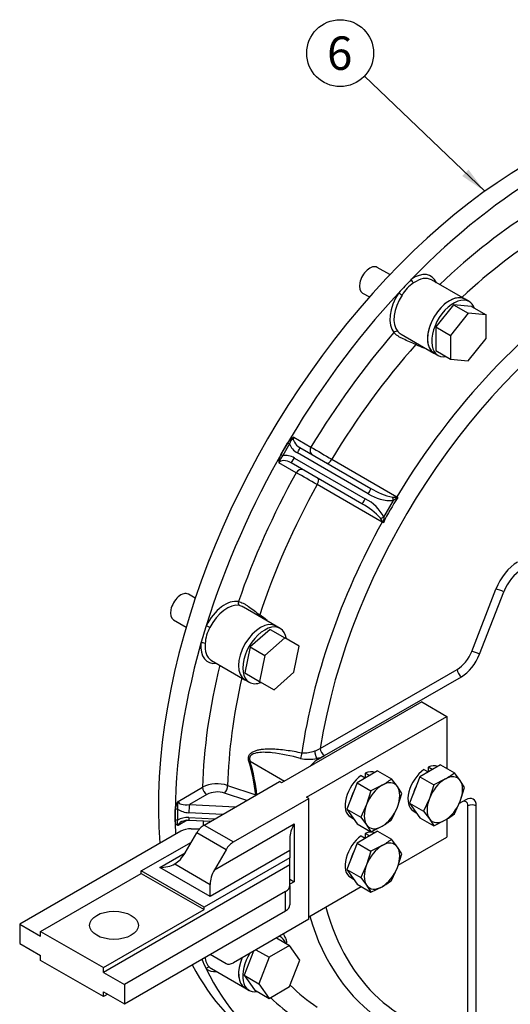
# Model space of a CAD drawing. Units: millimetres. Extents: x 0 to 410, y 0 to 287.
# Drawn here: x 85 to 123, y 54 to 131 of the extents above; entities that cross this region are included whole.
import ezdxf
from ezdxf.enums import TextEntityAlignment as Align

# ---------------------------------------------------------------- set-up
doc = ezdxf.new("R2010")
doc.units = ezdxf.units.MM
for name, color, linetype in [('17010014', 7, 'Continuous'), ('17110003A_SOPORT', 7, 'Continuous'), ('DIAMETROM10_DIN1', 7, 'Continuous'), ('DIAMETROM10_DIN6', 7, 'Continuous'), ('DIN-933_M10_X_30', 7, 'Continuous'), ('DIN933_M10X40X1.', 7, 'Continuous'), ('Predeterminado', 7, 'Continuous')]:
    doc.layers.add(name, color=color, linetype=linetype)
doc.styles.add('SEACAD_Arial', font='arial.ttf')

# ---------------------------------------------------------------- blocks, each defined once
blk = doc.blocks.new('SEANNOT_GROUP15')
at = {"layer": 'Predeterminado', "linetype": 'Continuous'}
blk.add_hatch(color=7, dxfattribs=at).paths.add_polyline_path([(119.698, 118.716), (121.44, 117.529), (120.177, 119.217)])
at = {"layer": 'Predeterminado', "color": 7, "linetype": 'Continuous'}
blk.add_lwpolyline([(112.092, 126.475), (121.44, 117.529)], dxfattribs=at)
blk.add_circle((110.214, 128.273), 2.6, dxfattribs=at)
at = {"layer": 'Predeterminado', "color": 7, "linetype": 'Continuous', "style": 'SEACAD_Arial'}
blk.add_text('6', height=2.6, dxfattribs=at).set_placement((109.196, 129.573), align=Align.TOP_LEFT)
blk = doc.blocks.new('SE1')
at = {"layer": '17010014', "color": 7, "linetype": 'Continuous'}
for p, q in [((119.91, 109.14), (117.308, 110.643)), ((114.962, 106.42), (117.495, 104.957)), ((106.61, 98.417), (107.949, 97.644)), ((105.613, 97.061), (106.136, 97.967)), ((106.282, 97.882), (105.759, 96.976)), ((106.136, 97.967), (106.282, 97.882)), ((107.092, 97.608), (112.595, 94.43)), ((105.613, 97.061), (105.759, 96.976)), ((106.664, 96.792), (112.168, 93.615)), ((112.398, 94.013), (106.894, 97.19)), ((109.564, 96.695), (114.614, 93.779)), ((106.799, 95.652), (105.46, 96.425)), ((111.905, 93.235), (106.402, 96.413)), ((113.479, 91.812), (108.428, 94.728)), ((113.6, 92.187), (114.35, 93.486)), ((114.293, 93.75), (114.59, 93.74)), ((114.624, 93.662), (114.35, 93.486)), ((113.501, 91.853), (113.343, 92.105)), ((113.6, 92.187), (113.585, 91.863)), ((120.43, 81.755), (122.308, 86.595)), ((121.037, 81.542), (122.915, 86.382)), ((105.238, 83.728), (102.706, 85.19)), ((100.221, 81.048), (102.823, 79.545)), ((108.673, 74.216), (119.303, 80.353)), ((108.998, 73.653), (119.629, 79.79)), ((108.503, 73.367), (108.998, 73.653)), ((103.214, 73.228), (105.901, 71.677)), ((108.394, 73.43), (108.503, 73.367)), ((101.474, 71.327), (103.66, 70.599)), ((97.637, 70.097), (99.53, 71.191)), ((99.855, 70.627), (98.508, 69.849)), ((102.955, 70.163), (101.244, 70.733)), ((98.508, 69.849), (102.097, 69.668)), ((119.969, 70.221), (119.452, 69.923)), ((120.132, 51.793), (120.132, 69.752)), ((120.782, 51.793), (120.782, 69.752)), ((97.409, 68.6), (97.409, 69.454)), ((97.592, 69.493), (97.592, 68.638)), ((101.074, 69.077), (98.468, 69.209)), ((98.345, 68.628), (97.637, 68.22)), ((98.468, 68.833), (100.476, 68.732)), ((98.484, 68.639), (100.167, 68.554)), ((100.221, 57.089), (102.823, 55.587))]:
    blk.add_line(p, q, dxfattribs=at)
for centre, radius, start, end in [((117.437, 108.077), 2.782, 123.05831, 150.04274), ((119.784, 113.532), 8.728, 245.00083, 249.43942), ((106.979, 97.553), 0.939, 113.13032, 153.84847), ((107.515, 97.493), 1.293, 134.41971, 162.48038), ((199.106, 251.012), 178.414, 239.27424, 239.87555), ((106.393, 96.537), 0.939, 146.15153, 186.86968), ((106.713, 96.103), 1.293, 137.51962, 165.58029), ((21.169, -57.136), 175.148, 60.11884, 60.73136), ((115.244, 98.583), 4.925, 237.4661, 258.87261), ((110.753, 90.762), 3.184, 26.58846, 63.61547), ((114.161, 96.665), 3.185, 236.38691, 273.40915), ((128.339, 84.544), 16.44, 146.03815, 153.96185), ((113.421, 81.993), 11.804, 83.76154, 84.31722), ((162.593, 177.548), 96.536, 240.198, 240.25927), ((86.707, 127.875), 44.157, 309.21317, 309.3476), ((109.633, 88.864), 4.926, 41.12963, 62.53166), ((64.922, 8.377), 96.536, 59.74073, 59.802), ((123.089, 98.738), 11.804, 215.68278, 216.23846), ((69.997, 98.933), 44.157, 350.6524, 350.78683), ((98.959, 77.46), 8.725, 50.0774, 55.00183), ((102.508, 82.219), 2.781, 149.95548, 176.94347), ((107.353, 76.453), 2.586, 267.426, 289.98986), ((107.855, 75.483), 1.508, 284.67293, 302.86527), ((107.987, 75.462), 2.073, 281.32209, 299.1895), ((89.984, 69.144), 13.753, 6.07155, 17.28019), ((89.614, 69.073), 14.22, 6.03478, 16.99019), ((107.77, 76.51), 3.143, 258.34898, 281.46043), ((100.669, 68.888), 2.569, 71.7289, 116.30571), ((100.677, 69.013), 1.811, 71.74285, 116.96584), ((98.484, 69.436), 1.075, 142.01745, 179.01492), ((98.644, 69.719), 1.076, 159.39766, 192.12146), ((98.062, 68.477), 0.497, 161.03888, 211.18377), ((100.819, 57.992), 1.089, 180.01522, 228.67052)]:
    blk.add_arc(centre, radius, start, end, dxfattribs=at)
for centre, major_axis, ratio, start_param, end_param in [((125.011, 86.465), (20.441, 35.405), 0.57735, 0, 2.446331), ((126.312, 85.714), (20.441, 35.405), 0.57735, 0.411003, 1.159793), ((132.004, 82.428), (-16.809, -29.114), 0.57735, 2.548952, 5.305029), ((126.312, 85.714), (18.946, 32.816), 0.57735, 0.815752, 1.102996), ((127.156, 85.227), (18.169, 31.469), 0.57735, 0.816669, 1.081254), ((115.937, 108.645), (-1.322, -2.291), 0.57735, 2.721481, 4.032876), ((131.401, 82.776), (17.364, 30.076), 0.57735, 0.8181, 1.538095), ((126.312, 85.714), (20.441, 35.405), 0.57735, 1.159793, 1.196401), ((115.902, 110.585), (-0.132, 0.188), 0.513098, 0.737776, 2.308572), ((116.1, 108.551), (-1.207, -2.091), 0.57735, 3.141593, 4.032876), ((126.312, 85.714), (-20.441, -35.405), 0.57735, 4.337994, 5.086784), ((115.937, 108.645), (-1.322, -2.291), 0.57735, 4.606504, 6.094142), ((114.925, 109.553), (-0.192, 0.127), 0.086293, 0.61813, 2.188926), ((118.702, 107.049), (-1.207, -2.091), 0.57735, 3.141593, 6.283185), ((116.1, 108.551), (1.207, 2.091), 0.57735, 1.464911, 2.95255), ((126.312, 85.714), (18.946, 32.816), 0.57735, 1.246511, 1.540443), ((114.553, 106.445), (-0.172, -0.153), 0.80195, 3.401346, 4.972142), ((116.07, 105.722), (-0.089, -0.212), 0.290519, 1.202915, 1.75489), ((127.156, 85.227), (18.169, 31.469), 0.57735, 1.230378, 1.539526), ((107.322, 98.006), (-0.711, 0.411), 0.560118, 0, 1.570796), ((107.354, 97.987), (-1.036, 0.598), 0.768689, 0.74944, 1.570796), ((106.862, 97.209), (0.23, 0.398), 0.082523, 4.712389, 6.283185), ((108.275, 97.456), (0.23, 0.398), 0.816497, 1.570796, 3.141593), ((106.172, 96.014), (0.711, -0.411), 0.560118, 1.570796, 3.141593), ((106.204, 95.995), (-1.036, 0.598), 0.768689, 4.712389, 5.533746), ((106.632, 96.811), (-0.23, -0.398), 0.082523, 0, 1.570796), ((109.433, 96.787), (0.23, 0.398), 0.346238, 3.141593, 4.682184), ((107.125, 95.464), (-0.23, -0.398), 0.816497, 3.141593, 4.712389), ((126.312, 85.714), (-18.946, -32.816), 0.57735, 4.742743, 5.036674), ((108.283, 94.795), (-0.23, -0.398), 0.346238, 1.601001, 3.141593), ((127.156, 85.227), (-18.169, -31.469), 0.57735, 4.74366, 5.052808), ((112.365, 94.032), (0.23, 0.398), 0.082523, 4.712389, 6.283185), ((112.135, 93.634), (-0.23, -0.398), 0.082523, 0, 1.570796), ((114.317, 93.505), (-0.09, 0.451), 0.06211, 4.657921, 5.273926), ((114.484, 93.871), (-0.23, -0.398), 0.346227, 1.438339, 1.539209), ((114.696, 93.608), (-0.194, 0.417), 0.094979, 1.205886, 1.396644), ((113.567, 92.206), (-0.436, -0.148), 0.06211, 1.009259, 1.625265), ((131.401, 82.776), (-17.364, -30.076), 0.57735, 4.745091, 5.318871), ((113.334, 91.879), (0.23, 0.398), 0.346227, 4.743976, 4.844846), ((113.668, 91.827), (-0.458, -0.04), 0.094979, -1.396644, -1.205886), ((123.998, 86.444), (-1.38, -2.39), 0.57735, 3.926991, 4.974188), ((124.323, 86.256), (1.15, 1.992), 0.57735, 0.785398, 1.832596), ((122.633, 86.407), (-0.429, 0.166), 0.211325, 4.080475, 5.651271), ((101.266, 83.233), (-1.322, -2.291), 0.57735, 3.330636, 4.818274), ((101.428, 83.139), (1.208, 2.091), 0.57735, 0.189043, 1.676681), ((102.479, 85.533), (-0.047, -0.225), 0.80195, 4.452635, 6.023432), ((103.864, 84.58), (0.139, 0.183), 0.290519, 4.528295, 5.080271), ((126.312, 85.714), (-20.441, -35.405), 0.57735, -1.196401, -1.159793), ((99.974, 83.656), (-0.206, 0.103), 0.086293, 4.094259, 5.665056), ((104.031, 81.637), (-1.207, -2.091), 0.57735, 3.141593, 6.283185), ((126.312, 85.714), (-20.441, -35.405), 0.57735, 5.123392, 5.542809), ((101.266, 83.233), (1.323, 2.291), 0.57735, 2.25031, 3.561704), ((99.569, 82.294), (-0.229, 0.02), 0.513098, 3.974613, 5.545409), ((101.428, 83.139), (1.207, 2.091), 0.57735, 2.25031, 3.100496), ((119.303, 81.856), (-0.92, -1.593), 0.57735, 0.785398, 1.832596), ((119.629, 81.668), (1.15, 1.992), 0.57735, 3.926991, 4.974188), ((120.755, 81.567), (-0.429, 0.166), 0.211325, 4.080475, 5.651271), ((126.312, 85.714), (-18.946, -32.816), 0.57735, 5.180189, 5.467433), ((101.428, 83.139), (1.207, 2.091), 0.57735, 3.100496, 3.141593), ((127.156, 85.227), (-18.169, -31.469), 0.57735, 5.201932, 5.466516), ((119.629, 80.165), (-0.23, 0.398), 0.57735, 0.785398, 2.356194), ((107.012, 73.708), (0.093, 0.45), 0.454755, 4.149546, 5.173875), ((108.394, 73.805), (-0.095, 0.45), 0.2809, 1.00556, 2.496126), ((108.998, 74.028), (-0.23, 0.398), 0.57735, 0.785398, 2.356194), ((102.888, 73.04), (0.441, 0.131), 0.312963, 0.653397, 0.93726), ((108.503, 71.77), (0.977, 1.693), 0.57735, 0.785398, 1.275355), ((101.244, 71.109), (0.145, 0.436), 0.408162, 3.826277, 5.366869), ((99.855, 71.003), (-0.23, 0.398), 0.57735, 0.785398, 2.356194), ((103.43, 70.38), (-0.145, -0.436), 0.408159, -4.132426, -4.058457), ((103.43, 70.38), (0.458, 0.044), 0.505212, 0.908616, 0.996556), ((98.508, 70.225), (0.869, 0.155), 0.420201, 3.066715, 4.637512), ((98.508, 69.474), (0.023, 0.459), 0.071191, 0.61728, 2.188076), ((119.644, 69.47), (-0.345, -0.598), 0.57735, 2.356194, 3.926991), ((119.969, 69.282), (-0.575, -0.996), 0.57735, 2.356194, 3.926991), ((120.457, 69.564), (-0.46, 0), 0.57735, 3.926991, 5.497787), ((97.572, 69.36), (-0.23, 0), 0.57735, 4.625088, 5.497787), ((98.468, 69.96), (1.195, -0.099), 0.625254, 3.943001, 4.764358), ((97.572, 68.506), (-0.23, 0), 0.57735, 4.625088, 5.497787), ((98.468, 68.082), (-1.195, 0.099), 0.625254, 4.764358, 5.585715), ((98.508, 68.347), (0.869, 0.155), 0.420201, 2.275044, 3.066715), ((98.508, 69.098), (0.023, 0.459), 0.071191, 2.188076, 3.141593), ((126.312, 85.714), (-18.946, -32.816), 0.57735, -0.730968, -0.718456), ((132.329, 82.24), (-17.365, -30.077), 0.57735, 0.295882, 1.274914), ((132.004, 82.428), (16.809, 29.114), 0.57735, 2.626291, 3.404037), ((131.401, 82.776), (-17.364, -30.076), 0.57735, 5.784534, 6.250484), ((105.897, 58.89), (0.066, -0.22), 0.830904, 2.247823, 2.477439), ((126.312, 85.714), (-20.441, -35.405), 0.57735, -0.404981, -0.374395), ((104.031, 57.678), (-1.208, -2.091), 0.57735, 4.913768, 6.283185), ((125.011, 86.465), (20.441, 35.405), 0.57735, 2.785583, 3.141593), ((99.974, 56.984), (-0.149, -0.175), 0.811924, 3.289959, 4.860755), ((126.312, 85.714), (20.441, 35.405), 0.57735, 2.767197, 3.515988), ((101.266, 59.275), (1.322, 2.291), 0.57735, 3.035708, 3.561704), ((101.428, 59.181), (1.207, 2.091), 0.57735, 3.035708, 3.141593), ((127.156, 85.227), (-18.169, -31.469), 0.57735, 6.124126, 6.251915), ((126.312, 85.714), (-18.946, -32.816), 0.57735, 6.137045, 6.252832)]:
    blk.add_ellipse(centre, major_axis=major_axis, ratio=ratio, start_param=start_param, end_param=end_param, dxfattribs=at)
for points, knots in [([(116.096, 105.622), (115.935, 105.695), (115.768, 105.763), (115.428, 105.905), (115.263, 105.975), (115.029, 106.089), (114.954, 106.127), (114.813, 106.205), (114.747, 106.245), (114.655, 106.307), (114.625, 106.328), (114.569, 106.37), (114.542, 106.391), (114.468, 106.454), (114.426, 106.496), (114.39, 106.539)], [0, 0, 0, 0, 0.25, 0.25, 0.5, 0.5, 0.625, 0.625, 0.75, 0.75, 0.8125, 0.8125, 0.875, 0.875, 1, 1, 1, 1]), ([(114.687, 106.628), (114.717, 106.594), (114.754, 106.561), (114.84, 106.495), (114.889, 106.462), (114.948, 106.428), (114.953, 106.425), (114.957, 106.422)], [0, 0, 0, 0, 0.125, 0.125, 0.25, 0.25, 0.2611178, 0.2611178, 0.2611178, 0.2611178]), ([(102.316, 85.627), (102.371, 85.617), (102.429, 85.601), (102.551, 85.558), (102.615, 85.531), (102.748, 85.465), (102.816, 85.427), (102.955, 85.344), (103.026, 85.298), (103.241, 85.152), (103.384, 85.044), (103.677, 84.821), (103.82, 84.71), (103.963, 84.608)], [0, 0, 0, 0, 0.125, 0.125, 0.25, 0.25, 0.375, 0.375, 0.5, 0.5, 0.75, 0.75, 1, 1, 1, 1]), ([(102.701, 85.193), (102.696, 85.196), (102.692, 85.199), (102.633, 85.232), (102.579, 85.259), (102.479, 85.3), (102.432, 85.315), (102.388, 85.325)], [0.7389102, 0.7389102, 0.7389102, 0.7389102, 0.75, 0.75, 0.875, 0.875, 1, 1, 1, 1]), ([(103.116, 73.229), (103.1, 73.283), (103.089, 73.336), (103.081, 73.442), (103.084, 73.494), (103.103, 73.59), (103.12, 73.636), (103.163, 73.719), (103.19, 73.756), (103.252, 73.823), (103.286, 73.853), (103.359, 73.907), (103.398, 73.931), (103.519, 73.995), (103.606, 74.028), (103.784, 74.083), (103.876, 74.103), (104.062, 74.136), (104.156, 74.148), (104.443, 74.175), (104.639, 74.18), (105.034, 74.175), (105.232, 74.164), (105.63, 74.131), (105.83, 74.108), (106.43, 74.027), (106.833, 73.955), (107.237, 73.871)], [0, 0, 0, 0, 0.03125, 0.03125, 0.0625, 0.0625, 0.09375, 0.09375, 0.125, 0.125, 0.15625, 0.15625, 0.1875, 0.1875, 0.25, 0.25, 0.3125, 0.3125, 0.375, 0.375, 0.5, 0.5, 0.625, 0.625, 0.75, 0.75, 1, 1, 1, 1]), ([(107.135, 73.432), (106.393, 73.628), (105.655, 73.791), (104.564, 73.907), (104.202, 73.928), (103.673, 73.857), (103.498, 73.817), (103.289, 73.677), (103.227, 73.613), (103.169, 73.439), (103.177, 73.332), (103.214, 73.228)], [0, 0, 0, 0, 0.5, 0.5, 0.75, 0.75, 0.875, 0.875, 0.9375, 0.9375, 1, 1, 1, 1]), ([(97.637, 68.22), (97.618, 68.221), (97.6, 68.225), (97.566, 68.238), (97.55, 68.247), (97.507, 68.279), (97.484, 68.307), (97.446, 68.375), (97.432, 68.416), (97.414, 68.502), (97.409, 68.549), (97.409, 68.6)], [0, 0, 0, 0, 0.125, 0.125, 0.25, 0.25, 0.5, 0.5, 0.75, 0.75, 1, 1, 1, 1]), ([(97.899, 68.523), (97.917, 68.534), (97.977, 68.571), (98.184, 68.633), (98.357, 68.638), (98.484, 68.639)], [0, 0, 0, 0, 0.116272, 0.461692, 1, 1, 1, 1]), ([(105.804, 59.777), (105.826, 59.74), (105.846, 59.703), (105.888, 59.621), (105.91, 59.576), (105.95, 59.486), (105.969, 59.442), (106.002, 59.356), (106.017, 59.314), (106.039, 59.231), (106.046, 59.191), (106.045, 59.137), (106.042, 59.12), (106.033, 59.097), (106.028, 59.09), (106.016, 59.078), (106.009, 59.073), (105.999, 59.07)], [0.2755863, 0.2755863, 0.2755863, 0.2755863, 0.375, 0.375, 0.5, 0.5, 0.625, 0.625, 0.75, 0.75, 0.875, 0.875, 0.9375, 0.9375, 0.96875, 0.96875, 1, 1, 1, 1])]:
    blk.add_open_spline(points, degree=3, knots=knots, dxfattribs=at)
at = {"layer": '17110003A_SOPORT', "color": 7, "linetype": 'Continuous'}
for p, q in [((116.554, 77.827), (105.657, 71.536)), ((116.554, 77.827), (118.505, 76.7)), ((107.609, 70.409), (118.505, 76.7)), ((118.505, 76.7), (118.505, 72.645)), ((99.651, 68.256), (105.495, 71.63)), ((105.657, 71.536), (105.495, 71.63)), ((101.928, 66.941), (107.771, 70.315)), ((107.771, 70.315), (107.609, 70.409)), ((107.771, 60.925), (107.771, 70.315)), ((99.651, 68.256), (101.928, 66.941)), ((100.453, 64.775), (106.645, 68.35)), ((106.645, 68.35), (106.645, 63.843)), ((118.505, 68.73), (118.505, 67.31)), ((97.839, 67.773), (85.328, 60.55)), ((98.176, 66.09), (99.076, 67.649)), ((98.652, 67.968), (99.306, 67.968)), ((101.353, 66.334), (99.076, 67.649)), ((94.761, 64.681), (98.664, 66.935)), ((106.308, 67.216), (106.308, 66.277)), ((114.717, 65.123), (118.505, 67.31)), ((96.213, 64.956), (98.176, 66.09)), ((106.308, 66.277), (100.116, 62.703)), ((101.353, 66.334), (100.453, 64.775)), ((106.308, 66.277), (106.308, 65.714)), ((106.308, 65.151), (91.833, 56.794)), ((97.363, 65.231), (100.116, 63.642)), ((106.308, 65.714), (99.64, 61.864)), ((106.308, 65.151), (106.308, 65.714)), ((106.308, 63.548), (106.308, 65.151)), ((86.954, 59.986), (94.761, 64.493)), ((94.761, 64.493), (94.761, 64.681)), ((99.64, 61.864), (94.761, 64.681)), ((94.761, 64.493), (99.64, 61.677)), ((100.116, 62.703), (96.213, 64.956)), ((100.116, 62.703), (100.116, 63.642)), ((106.308, 64.037), (106.645, 63.843)), ((106.645, 63.843), (106.308, 63.648)), ((106.308, 63.548), (106.308, 62.045)), ((105.971, 63.078), (93.46, 55.855)), ((105.971, 61.576), (105.971, 63.078)), ((107.771, 61.113), (111.852, 63.469)), ((91.833, 57.169), (99.64, 61.677)), ((93.46, 54.353), (105.971, 61.576)), ((99.64, 61.677), (99.64, 61.864)), ((85.328, 60.55), (86.954, 59.611)), ((85.328, 60.55), (85.328, 59.047)), ((107.771, 60.925), (101.928, 57.552)), ((86.954, 59.611), (86.954, 59.986)), ((86.954, 59.986), (91.833, 57.169)), ((85.328, 59.047), (86.954, 58.108)), ((100.128, 58.202), (101.353, 57.495)), ((86.954, 57.733), (86.954, 58.108)), ((91.833, 54.916), (86.954, 57.733)), ((91.833, 56.794), (91.833, 57.169)), ((91.833, 56.794), (93.46, 55.855)), ((91.833, 55.292), (93.46, 54.353)), ((91.833, 54.916), (91.833, 55.292)), ((93.46, 55.855), (93.46, 54.353)), ((92.159, 55.104), (91.833, 54.916))]:
    blk.add_line(p, q, dxfattribs=at)
for centre, major_axis, start_param, end_param in [((99.651, 67.317), (0.575, 0.996), 0.785398, 1.570796), ((107.458, 67.88), (-0.813, -1.408), 4.712389, 5.497787), ((98.652, 67.304), (1.15, 0), 1.570796, 2.356194), ((101.928, 66.002), (0.575, 0.996), 0.785398, 1.570796), ((97.363, 66.559), (0.813, 1.408), 3.926991, 4.712389), ((96.213, 65.895), (-1.626, 0), 1.570796, 2.356194), ((101.266, 64.306), (-0.813, -1.408), 4.712389, 5.497787), ((105.158, 63.548), (-1.15, 0), 2.356194, 3.141593), ((105.158, 62.045), (1.15, 0), 5.497787, 6.283185), ((101.928, 58.491), (-0.575, -0.996), 0, 0.785398)]:
    blk.add_ellipse(centre, major_axis=major_axis, ratio=0.57735, start_param=start_param, end_param=end_param, dxfattribs=at)
blk.add_ellipse((92.646, 60.456), major_axis=(-1.897, 0), ratio=0.57735, dxfattribs=at)
at = {"layer": 'DIAMETROM10_DIN1', "color": 7, "linetype": 'Continuous'}
for p, q in [((117.042, 72.764), (117.042, 72.389)), ((117.367, 72.576), (117.042, 72.764)), ((111.837, 72.107), (112.163, 71.919)), ((112.163, 72.295), (112.163, 71.919)), ((112.488, 72.107), (112.163, 72.295)), ((112.488, 72.099), (112.488, 72.107)), ((116.716, 72.576), (117.042, 72.389)), ((117.042, 72.389), (117.042, 72.381)), ((117.367, 72.569), (117.367, 72.576)), ((112.163, 71.919), (112.163, 71.911)), ((115.89, 69.353), (116.13, 69.215)), ((111.011, 68.884), (111.25, 68.745)), ((111.837, 67.412), (112.163, 67.224)), ((112.163, 67.6), (112.163, 67.224)), ((112.488, 67.412), (112.163, 67.6)), ((112.488, 67.404), (112.488, 67.412)), ((112.163, 67.224), (112.163, 67.216)), ((111.011, 64.189), (111.25, 64.051))]:
    blk.add_line(p, q, dxfattribs=at)
for centre, start_param, end_param in [((116.879, 71.066), 0.071498, 0.668855), ((112, 70.597), 0.901941, 3.141593), ((112, 70.597), 0.071498, 0.668855), ((112.325, 70.409), 0.632751, 0.668855), ((116.879, 71.066), 0.901941, 3.141593), ((117.204, 70.878), 0.901941, 0.938045), ((117.204, 70.878), 0.632751, 0.668855), ((112.325, 70.409), 0.901941, 0.938045), ((117.204, 70.878), 1.679949, 1.985242), ((112.325, 70.409), 1.679949, 1.985242), ((112.325, 70.409), 2.727147, 3.03244), ((117.204, 70.878), 2.727147, 3.03244), ((112, 65.902), 0.901941, 3.141593), ((112, 65.902), 0.071498, 0.668855), ((112.325, 65.714), 0.632751, 0.668855), ((112.325, 65.714), 0.901941, 0.938045), ((112.325, 65.714), 1.679949, 1.985242), ((112.325, 65.714), 2.727147, 3.03244)]:
    blk.add_ellipse(centre, major_axis=(0.989, 1.713), ratio=0.57735, start_param=start_param, end_param=end_param, dxfattribs=at)
at = {"layer": 'DIAMETROM10_DIN6', "color": 7, "linetype": 'Continuous'}
for p, q in [((120.235, 108.953), (119.91, 109.14)), ((117.495, 104.957), (117.82, 104.77)), ((105.563, 83.541), (105.238, 83.728)), ((102.823, 79.545), (103.148, 79.358)), ((105.563, 59.582), (105.504, 59.616)), ((102.823, 55.587), (103.148, 55.399))]:
    blk.add_line(p, q, dxfattribs=at)
for centre, major_axis, start_param, end_param in [((118.702, 107.049), (1.208, 2.091), 0, 3.141593), ((119.028, 106.861), (1.207, 2.091), 0, 3.585905), ((119.028, 106.861), (1.207, 2.091), 5.838873, 6.283185), ((104.031, 81.637), (-1.208, -2.091), 3.141593, 6.283185), ((104.356, 81.449), (-1.207, -2.091), 2.511776, 6.283185), ((104.356, 81.449), (-1.207, -2.091), 0, 0.627456), ((104.356, 57.491), (1.208, 2.091), 0, 0.050438), ((104.356, 57.491), (1.208, 2.091), 5.850448, 6.283185), ((104.356, 57.491), (1.208, 2.091), 1.520359, 3.585905), ((104.031, 57.678), (1.207, 2.091), 1.772176, 3.141593)]:
    blk.add_ellipse(centre, major_axis=major_axis, ratio=0.57735, start_param=start_param, end_param=end_param, dxfattribs=at)
at = {"layer": 'DIN-933_M10_X_30', "color": 7, "linetype": 'Continuous'}
for p, q in [((118.002, 72.935), (116.406, 72.014)), ((118.002, 72.935), (119.084, 72.311)), ((113.123, 72.466), (111.527, 71.544)), ((113.123, 72.466), (114.205, 71.842)), ((116.406, 72.014), (115.608, 69.957)), ((116.406, 72.014), (117.487, 71.39)), ((119.54, 71.71), (119.084, 72.311)), ((111.527, 71.544), (110.729, 69.487)), ((111.527, 71.544), (112.608, 70.92)), ((113.464, 71.348), (112.608, 70.92)), ((114.661, 71.241), (114.205, 71.842)), ((115.003, 70.706), (114.661, 71.241)), ((117.487, 71.39), (117.146, 70.328)), ((118.343, 71.817), (117.487, 71.39)), ((119.882, 71.176), (119.54, 71.71)), ((112.608, 70.92), (112.267, 69.859)), ((114.661, 69.645), (115.003, 70.706)), ((119.54, 70.114), (119.882, 71.176)), ((112.267, 69.859), (111.81, 68.863)), ((115.608, 69.957), (116.406, 68.821)), ((115.608, 69.957), (116.689, 69.333)), ((117.146, 70.328), (116.689, 69.333)), ((119.084, 69.119), (119.54, 70.114)), ((110.729, 69.487), (111.527, 68.352)), ((110.729, 69.487), (111.81, 68.863)), ((114.205, 68.649), (114.661, 69.645)), ((116.689, 69.333), (117.146, 68.732)), ((111.527, 68.352), (112.608, 67.728)), ((111.81, 68.863), (112.267, 68.262)), ((112.267, 68.262), (112.608, 67.728)), ((112.608, 67.728), (113.464, 68.155)), ((116.406, 68.821), (117.487, 68.197)), ((117.146, 68.732), (117.487, 68.197)), ((117.487, 68.197), (118.343, 68.625)), ((113.123, 67.771), (111.527, 66.85)), ((113.123, 67.771), (114.205, 67.147)), ((111.527, 66.85), (110.729, 64.793)), ((111.527, 66.85), (112.608, 66.225)), ((113.464, 66.653), (112.608, 66.225)), ((114.661, 66.546), (114.205, 67.147)), ((112.608, 66.225), (112.267, 65.164)), ((115.003, 66.012), (114.661, 66.546)), ((114.661, 64.95), (115.003, 66.012)), ((112.267, 65.164), (111.81, 64.168)), ((110.729, 64.793), (111.527, 63.657)), ((110.729, 64.793), (111.81, 64.168)), ((114.205, 63.954), (114.661, 64.95)), ((111.527, 63.657), (112.608, 63.033)), ((111.81, 64.168), (112.267, 63.568)), ((112.267, 63.568), (112.608, 63.033)), ((112.608, 63.033), (113.464, 63.461))]:
    blk.add_line(p, q, dxfattribs=at)
for centre in [(114.792, 77.946), (109.913, 77.476), (114.792, 74.753), (109.913, 74.284), (109.913, 72.782), (109.913, 69.589)]:
    blk.add_arc(centre, 7.083, 300.08641, 307.29372, dxfattribs=at)
for centre, major_axis, start_param, end_param in [((118.343, 70.221), (-0.977, -1.693), 2.879793, 3.926991), ((113.464, 69.752), (-0.978, -1.693), 3.926991, 4.974188), ((113.464, 69.752), (-0.977, -1.693), 2.879793, 3.926991), ((113.464, 69.752), (0.978, 1.693), 4.974188, 6.021386), ((118.343, 70.221), (-0.977, -1.693), 3.926991, 4.974188), ((118.343, 70.221), (0.978, 1.693), 4.974188, 6.021386), ((113.464, 69.752), (-0.978, -1.693), 4.974188, 6.021386), ((118.343, 70.221), (-0.978, -1.693), 4.974188, 6.021386), ((118.343, 70.221), (0.977, 1.693), 3.926991, 4.974188), ((113.464, 69.752), (0.978, 1.693), 3.926991, 4.974188), ((113.464, 69.752), (0.977, 1.693), 2.879793, 3.926991), ((118.343, 70.221), (0.978, 1.693), 2.879793, 3.926991), ((113.464, 65.057), (-0.978, -1.693), 3.926991, 4.974188), ((113.464, 65.057), (-0.977, -1.693), 2.879793, 3.926991), ((113.464, 65.057), (0.977, 1.693), 4.974188, 6.021386), ((113.464, 65.057), (-0.977, -1.693), 4.974188, 6.021386), ((113.464, 65.057), (0.978, 1.693), 3.926991, 4.974188), ((113.464, 65.057), (0.978, 1.693), 2.879793, 3.926991)]:
    blk.add_ellipse(centre, major_axis=major_axis, ratio=0.57735, start_param=start_param, end_param=end_param, dxfattribs=at)
at = {"layer": 'DIN933_M10X40X1.', "color": 7, "linetype": 'Continuous'}
for p, q in [((114.073, 111.049), (113.097, 111.613)), ((111.947, 109.621), (112.481, 109.313)), ((119.028, 108.704), (117.645, 106.985)), ((120.166, 108.047), (118.784, 106.327)), ((120.41, 108.581), (119.028, 108.704)), ((119.028, 108.704), (120.166, 108.047)), ((121.548, 107.924), (120.166, 108.047)), ((120.41, 108.581), (121.548, 107.924)), ((121.548, 106.08), (121.548, 107.924)), ((117.645, 106.985), (117.645, 105.141)), ((117.645, 106.985), (118.784, 106.327)), ((118.784, 106.327), (118.784, 104.484)), ((120.166, 104.361), (121.548, 106.08)), ((117.645, 105.141), (118.784, 104.484)), ((118.784, 104.484), (120.166, 104.361)), ((98.959, 85.893), (98.426, 86.201)), ((97.276, 84.209), (98.252, 83.646)), ((104.769, 83.468), (103.227, 82.101)), ((104.769, 83.468), (105.907, 82.811)), ((105.907, 82.811), (104.366, 81.444)), ((107.036, 82.159), (105.907, 82.811)), ((103.227, 82.101), (102.814, 80.082)), ((103.227, 82.101), (104.366, 81.444)), ((106.623, 80.14), (107.036, 82.159)), ((104.366, 81.444), (103.952, 79.425)), ((102.814, 80.082), (103.952, 79.425)), ((105.081, 78.773), (106.623, 80.14)), ((103.952, 79.425), (105.081, 78.773)), ((105.27, 59.481), (106.292, 58.89)), ((103.491, 58.454), (102.76, 56.569)), ((103.673, 58.559), (104.696, 57.969)), ((106.292, 58.89), (104.696, 57.969)), ((107.091, 57.755), (106.292, 58.89)), ((104.696, 57.969), (103.898, 55.912)), ((106.292, 55.698), (107.091, 57.755)), ((102.76, 56.569), (103.558, 55.434)), ((102.76, 56.569), (103.898, 55.912)), ((103.898, 55.912), (104.696, 54.776)), ((103.558, 55.434), (104.696, 54.776)), ((104.696, 54.776), (106.292, 55.698))]:
    blk.add_line(p, q, dxfattribs=at)
for centre in [(112.522, 110.617), (97.851, 85.205)]:
    blk.add_ellipse(centre, major_axis=(0.575, 0.996), ratio=0.57735, start_param=0, end_param=3.141593, dxfattribs=at)

msp = doc.modelspace()

# ---------------------------------------------------------------- block references
at = {"layer": 'Predeterminado'}
for name in ['SEANNOT_GROUP15', 'SE1']:
    msp.add_blockref(name, (0, 0), dxfattribs=at)

doc.saveas('drawing.dxf')
